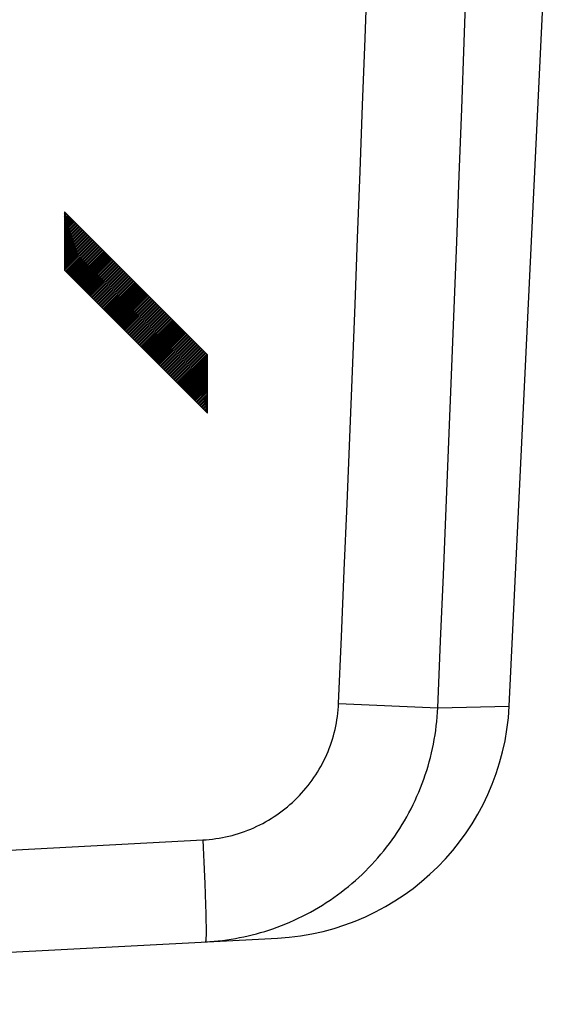
# Model space of a CAD drawing. Units: millimetres. Extents: x -11 to 91, y -24 to 49.
# Drawn here: x 81 to 84, y -22 to -18 of the extents above; entities that cross this region are included whole.
import ezdxf

# ---------------------------------------------------------------- set-up
doc = ezdxf.new("R2010")
doc.units = ezdxf.units.MM
doc.header["$LTSCALE"] = 16.335
doc.layers.get('0').update_dxf_attribs({"linetype": 'CONTINUOUS'})
doc.layers.add('ASSI', color=7, linetype='CONTINUOUS')

msp = doc.modelspace()

# ---------------------------------------------------------------- linework, layer by layer
at = {"color": 250, "linetype": 'CONTINUOUS'}
for p, q in [((81.9523, -19.148), (81.2525, -18.4477)), ((81.2525, -18.4477), (81.2525, -18.7329)), ((81.2525, -18.7329), (81.9523, -19.4331)), ((81.9523, -19.4331), (81.9523, -19.148)), ((82.5947, -20.8558), (83.0801, -20.8773)), ((83.0801, -20.8773), (83.4304, -20.8702)), ((74.7753, -21.9), (81.9293, -21.5251))]:
    msp.add_line(p, q, dxfattribs=at)
at = {"color": 7, "linetype": 'CONTINUOUS'}
for p, q in [((81.2525, -18.4547), (81.256, -18.4512)), ((81.2525, -18.4629), (81.2601, -18.4553)), ((81.2525, -18.4711), (81.2642, -18.4594)), ((81.2525, -18.4793), (81.2683, -18.4635)), ((81.2525, -18.4875), (81.2724, -18.4676)), ((81.2525, -18.4957), (81.2765, -18.4717)), ((81.2525, -18.5039), (81.2806, -18.4758)), ((81.2525, -18.5121), (81.2847, -18.4799)), ((81.2525, -18.5203), (81.2888, -18.484)), ((81.2525, -18.5285), (81.2929, -18.4881)), ((81.2525, -18.5367), (81.297, -18.4922)), ((81.2525, -18.5449), (81.3011, -18.4963)), ((81.2525, -18.5531), (81.3052, -18.5004)), ((81.2525, -18.5613), (81.3093, -18.5045)), ((81.2525, -18.5695), (81.3134, -18.5086)), ((81.2525, -18.5777), (81.3175, -18.5127)), ((81.2525, -18.5859), (81.3216, -18.5168)), ((81.2525, -18.5941), (81.3257, -18.5209)), ((81.2525, -18.6023), (81.3298, -18.5251)), ((81.2525, -18.6105), (81.3339, -18.5292)), ((81.2525, -18.6188), (81.338, -18.5333)), ((81.2525, -18.627), (81.3421, -18.5374)), ((81.2525, -18.6352), (81.3462, -18.5415)), ((81.2525, -18.6434), (81.3503, -18.5456)), ((81.2525, -18.6516), (81.3544, -18.5497)), ((81.2525, -18.6598), (81.3585, -18.5538)), ((81.2525, -18.668), (81.3626, -18.5579)), ((81.2525, -18.6762), (81.3667, -18.562)), ((81.2525, -18.6844), (81.3708, -18.5661)), ((81.2525, -18.6926), (81.3749, -18.5702)), ((81.2525, -18.7008), (81.379, -18.5743)), ((81.2525, -18.709), (81.3831, -18.5784)), ((81.2525, -18.7172), (81.3872, -18.5825)), ((81.2525, -18.7254), (81.3913, -18.5866)), ((81.2529, -18.7332), (81.3954, -18.5907)), ((81.257, -18.7373), (81.3995, -18.5948)), ((81.2611, -18.7414), (81.4036, -18.5989)), ((81.2652, -18.7455), (81.4077, -18.603)), ((81.2693, -18.7496), (81.4118, -18.6071)), ((81.2734, -18.7537), (81.4159, -18.6112)), ((81.2775, -18.7578), (81.42, -18.6153)), ((81.2816, -18.7619), (81.4241, -18.6194)), ((81.2857, -18.7661), (81.4282, -18.6235)), ((81.2898, -18.7702), (81.4323, -18.6276)), ((81.2939, -18.7743), (81.4364, -18.6317)), ((81.298, -18.7784), (81.4405, -18.6358)), ((81.3021, -18.7825), (81.4446, -18.6399)), ((81.3062, -18.7866), (81.4487, -18.644)), ((81.3103, -18.7907), (81.4528, -18.6481)), ((81.3144, -18.7948), (81.4569, -18.6523)), ((81.3185, -18.7989), (81.461, -18.6564)), ((81.3226, -18.803), (81.4651, -18.6605)), ((81.3267, -18.8071), (81.4692, -18.6646)), ((81.3308, -18.8112), (81.4733, -18.6687)), ((81.3349, -18.8153), (81.4774, -18.6728)), ((81.339, -18.8194), (81.4815, -18.6769)), ((81.3431, -18.8235), (81.4856, -18.681)), ((81.3472, -18.8276), (81.4897, -18.6851)), ((81.3513, -18.8317), (81.4938, -18.6892)), ((81.3554, -18.8358), (81.4979, -18.6933)), ((81.3595, -18.8399), (81.502, -18.6974)), ((81.3636, -18.844), (81.5061, -18.7015)), ((81.3677, -18.8481), (81.5102, -18.7056)), ((81.3718, -18.8522), (81.5143, -18.7097)), ((81.3759, -18.8563), (81.5184, -18.7138)), ((81.38, -18.8604), (81.5225, -18.7179)), ((81.3841, -18.8645), (81.5266, -18.722)), ((81.3882, -18.8686), (81.5307, -18.7261)), ((81.3923, -18.8727), (81.5348, -18.7302)), ((81.3964, -18.8768), (81.5389, -18.7343)), ((81.4005, -18.8809), (81.543, -18.7384)), ((81.4046, -18.885), (81.5471, -18.7425)), ((81.4087, -18.8891), (81.5512, -18.7466)), ((81.4128, -18.8932), (81.5553, -18.7507)), ((81.4169, -18.8974), (81.5594, -18.7548)), ((81.421, -18.9015), (81.5635, -18.7589)), ((81.4251, -18.9056), (81.5676, -18.763)), ((81.4292, -18.9097), (81.5717, -18.7671)), ((81.4333, -18.9138), (81.5758, -18.7712)), ((81.4374, -18.9179), (81.5799, -18.7753)), ((81.4415, -18.922), (81.584, -18.7794)), ((81.4456, -18.9261), (81.5881, -18.7836)), ((81.4497, -18.9302), (81.5922, -18.7877)), ((81.4538, -18.9343), (81.5963, -18.7918)), ((81.4579, -18.9384), (81.6004, -18.7959)), ((81.462, -18.9425), (81.6045, -18.8)), ((81.4661, -18.9466), (81.6086, -18.8041)), ((81.4702, -18.9507), (81.6127, -18.8082)), ((81.4743, -18.9548), (81.6168, -18.8123)), ((81.4784, -18.9589), (81.6209, -18.8164)), ((81.4825, -18.963), (81.625, -18.8205)), ((81.4866, -18.9671), (81.6291, -18.8246)), ((81.4907, -18.9712), (81.6332, -18.8287)), ((81.4948, -18.9753), (81.6373, -18.8328)), ((81.4989, -18.9794), (81.6414, -18.8369)), ((81.503, -18.9835), (81.6455, -18.841)), ((81.5071, -18.9876), (81.6496, -18.8451)), ((81.5112, -18.9917), (81.6537, -18.8492)), ((81.5153, -18.9958), (81.6578, -18.8533)), ((81.5194, -18.9999), (81.6619, -18.8574)), ((81.5235, -19.004), (81.666, -18.8615)), ((81.5276, -19.0081), (81.6701, -18.8656)), ((81.5317, -19.0122), (81.6742, -18.8697)), ((81.5358, -19.0163), (81.6783, -18.8738)), ((81.5399, -19.0204), (81.6824, -18.8779)), ((81.544, -19.0245), (81.6865, -18.882)), ((81.5481, -19.0287), (81.6906, -18.8861)), ((81.5522, -19.0328), (81.6947, -18.8902)), ((81.5563, -19.0369), (81.6988, -18.8943)), ((81.5604, -19.041), (81.7029, -18.8984)), ((81.5645, -19.0451), (81.707, -18.9025)), ((81.5686, -19.0492), (81.7111, -18.9066)), ((81.5727, -19.0533), (81.7152, -18.9108)), ((81.5768, -19.0574), (81.7193, -18.9149)), ((81.5809, -19.0615), (81.7234, -18.919)), ((81.585, -19.0656), (81.7275, -18.9231)), ((81.5891, -19.0697), (81.7316, -18.9272)), ((81.5932, -19.0738), (81.7357, -18.9313)), ((81.5973, -19.0779), (81.7398, -18.9354)), ((81.6014, -19.082), (81.7439, -18.9395)), ((81.6055, -19.0861), (81.748, -18.9436)), ((81.6096, -19.0902), (81.7521, -18.9477)), ((81.6137, -19.0943), (81.7562, -18.9518)), ((81.6178, -19.0984), (81.7603, -18.9559)), ((81.6219, -19.1025), (81.7644, -18.96)), ((81.626, -19.1066), (81.7685, -18.9641)), ((81.6301, -19.1107), (81.7726, -18.9682)), ((81.6342, -19.1148), (81.7767, -18.9723)), ((81.6383, -19.1189), (81.7808, -18.9764)), ((81.6424, -19.123), (81.7849, -18.9805)), ((81.6465, -19.1271), (81.789, -18.9846)), ((81.6506, -19.1312), (81.7931, -18.9887)), ((81.6547, -19.1353), (81.7972, -18.9928)), ((81.6588, -19.1394), (81.8013, -18.9969)), ((81.6629, -19.1435), (81.8054, -19.001)), ((81.667, -19.1476), (81.8095, -19.0051)), ((81.6711, -19.1517), (81.8136, -19.0092)), ((81.6752, -19.1558), (81.8177, -19.0133)), ((81.6793, -19.16), (81.8218, -19.0174)), ((81.6834, -19.1641), (81.8259, -19.0215)), ((81.6875, -19.1682), (81.83, -19.0256)), ((81.6916, -19.1723), (81.8341, -19.0297)), ((81.6957, -19.1764), (81.8382, -19.0338)), ((81.6998, -19.1805), (81.8423, -19.038)), ((81.7039, -19.1846), (81.8464, -19.0421)), ((81.708, -19.1887), (81.8505, -19.0462)), ((81.7121, -19.1928), (81.8546, -19.0503)), ((81.7162, -19.1969), (81.8587, -19.0544)), ((81.7203, -19.201), (81.8628, -19.0585)), ((81.7244, -19.2051), (81.8669, -19.0626)), ((81.7285, -19.2092), (81.871, -19.0667)), ((81.7326, -19.2133), (81.8751, -19.0708)), ((81.7367, -19.2174), (81.8792, -19.0749)), ((81.7408, -19.2215), (81.8833, -19.079)), ((81.7449, -19.2256), (81.8874, -19.0831)), ((81.749, -19.2297), (81.8915, -19.0872)), ((81.7531, -19.2338), (81.8956, -19.0913)), ((81.7572, -19.2379), (81.8997, -19.0954)), ((81.7613, -19.242), (81.9038, -19.0995)), ((81.7654, -19.2461), (81.9079, -19.1036)), ((81.7695, -19.2502), (81.912, -19.1077)), ((81.7736, -19.2543), (81.9161, -19.1118)), ((81.7777, -19.2584), (81.9202, -19.1159)), ((81.7818, -19.2625), (81.9243, -19.12)), ((81.7859, -19.2666), (81.9284, -19.1241)), ((81.79, -19.2707), (81.9325, -19.1282)), ((81.7941, -19.2748), (81.9366, -19.1323)), ((81.7982, -19.2789), (81.9407, -19.1364)), ((81.8023, -19.283), (81.9448, -19.1405)), ((81.8064, -19.2871), (81.9489, -19.1446)), ((81.8105, -19.2912), (81.9523, -19.1495)), ((81.8146, -19.2954), (81.9523, -19.1577)), ((81.8187, -19.2995), (81.9523, -19.1659)), ((81.8228, -19.3036), (81.9523, -19.1741)), ((81.8269, -19.3077), (81.9523, -19.1823)), ((81.831, -19.3118), (81.9523, -19.1905)), ((81.8351, -19.3159), (81.9523, -19.1987)), ((81.8392, -19.32), (81.9523, -19.2069)), ((81.8433, -19.3241), (81.9523, -19.2151)), ((81.8474, -19.3282), (81.9523, -19.2233)), ((81.8515, -19.3323), (81.9523, -19.2315)), ((81.8556, -19.3364), (81.9523, -19.2397)), ((81.8597, -19.3405), (81.9523, -19.2479)), ((81.8638, -19.3446), (81.9523, -19.2561)), ((81.8679, -19.3487), (81.9523, -19.2643)), ((81.872, -19.3528), (81.9523, -19.2726)), ((81.8761, -19.3569), (81.9523, -19.2808)), ((81.8802, -19.361), (81.9523, -19.289)), ((81.8843, -19.3651), (81.9523, -19.2972)), ((81.8884, -19.3692), (81.9523, -19.3054)), ((81.8925, -19.3733), (81.9523, -19.3136)), ((81.8966, -19.3774), (81.9523, -19.3218)), ((81.9007, -19.3815), (81.9523, -19.33)), ((81.9048, -19.3856), (81.9523, -19.3382)), ((81.9089, -19.3897), (81.9523, -19.3464)), ((81.913, -19.3938), (81.9523, -19.3546)), ((81.9171, -19.3979), (81.9523, -19.3628)), ((81.9212, -19.402), (81.9523, -19.371)), ((81.9253, -19.4061), (81.9523, -19.3792)), ((81.9294, -19.4102), (81.9523, -19.3874)), ((81.9335, -19.4143), (81.9523, -19.3956)), ((81.9376, -19.4184), (81.9523, -19.4038)), ((81.9417, -19.4225), (81.9523, -19.412)), ((81.9458, -19.4267), (81.9523, -19.4202)), ((81.9499, -19.4308), (81.9523, -19.4284)), ((76.103, -22.3304), (82.2949, -22.0059))]:
    msp.add_line(p, q, dxfattribs=at)
msp.add_lwpolyline([(83.4304, -20.8702), (83.5937, -17.4682), (83.6168, -16.9314)], dxfattribs=at)
at = {"color": 250, "linetype": 'CONTINUOUS'}
for centre, radius, start, end in [((-401.1857, 0), 484.2298, 357.531502, 2.468498), ((-401.9565, 0), 485.4857, 357.535358, 2.464642)]:
    msp.add_arc(centre, radius, start, end, dxfattribs=at)
at = {"color": 7, "linetype": 'CONTINUOUS'}
for centre, radius, start, end in [((82.2321, -20.8076), 1.2, 273, 357.0092), ((81.8782, -20.8168), 1.2093, 273.0396, 289.0576)]:
    msp.add_arc(centre, radius, start, end, dxfattribs=at)
at = {"color": 250, "linetype": 'CONTINUOUS'}
for points, knots in [([(81.9293, -21.5251), (82.0149, -21.5206), (82.1862, -21.4796), (82.4027, -21.3303), (82.5512, -21.1132), (82.591, -20.9415), (82.5947, -20.8558)], [0, 0, 0, 0, 0.249979, 0.499965, 0.749972, 1, 1, 1, 1]), ([(81.9293, -21.5251), (81.931, -21.5575), (81.9341, -21.6211), (81.9382, -21.7135), (81.9415, -21.7987), (81.9436, -21.8636), (81.9447, -21.9096), (81.9452, -21.9387), (81.9454, -21.9638), (81.9454, -21.9847), (81.9451, -22.0012), (81.9446, -22.013), (81.9439, -22.0203), (81.9432, -22.0234), (81.9426, -22.0244), (81.9423, -22.0244)], [0, 0, 0, 0, 0.194718, 0.382285, 0.554907, 0.706195, 0.772038, 0.830444, 0.88084, 0.922797, 0.955895, 0.979806, 0.994406, 0.998241, 1, 1, 1, 1])]:
    msp.add_open_spline(points, degree=3, knots=knots, dxfattribs=at)
at = {"color": 7, "linetype": 'CONTINUOUS'}
msp.add_open_spline([(82.2731, -21.9598), (82.3856, -21.9209), (82.6003, -21.8086), (82.8576, -21.5535), (83.0287, -21.2341), (83.075, -20.9962), (83.0801, -20.8773)], degree=3, knots=[0, 0, 0, 0, 0.249983, 0.499986, 0.749977, 1, 1, 1, 1], dxfattribs=at)
at = {"layer": 'ASSI', "color": 250, "linetype": 'CONTINUOUS'}
for p, q in [((82.5947, -20.8558), (83.0801, -20.8773)), ((83.0801, -20.8773), (83.4304, -20.8702)), ((74.7753, -21.9), (81.9293, -21.5251))]:
    msp.add_line(p, q, dxfattribs=at)
at = {"layer": 'ASSI', "color": 7, "linetype": 'CONTINUOUS'}
msp.add_line((76.103, -22.3304), (82.2949, -22.0059), dxfattribs=at)
msp.add_lwpolyline([(83.4304, -20.8702), (83.5937, -17.4682), (83.6168, -16.9314)], dxfattribs=at)
at = {"layer": 'ASSI', "color": 250, "linetype": 'CONTINUOUS'}
for centre, radius, start, end in [((-401.1857, 0), 484.2298, 357.531502, 2.468498), ((-401.9565, 0), 485.4857, 357.535358, 2.464642)]:
    msp.add_arc(centre, radius, start, end, dxfattribs=at)
at = {"layer": 'ASSI', "color": 7, "linetype": 'CONTINUOUS'}
for centre, radius, start, end in [((82.2321, -20.8076), 1.2, 273, 357.0092), ((81.8782, -20.8168), 1.2093, 273.0396, 289.0576)]:
    msp.add_arc(centre, radius, start, end, dxfattribs=at)
at = {"layer": 'ASSI', "color": 250, "linetype": 'CONTINUOUS'}
for points, knots in [([(81.9293, -21.5251), (82.0149, -21.5206), (82.1862, -21.4796), (82.4027, -21.3303), (82.5512, -21.1132), (82.591, -20.9415), (82.5947, -20.8558)], [0, 0, 0, 0, 0.249979, 0.499965, 0.749972, 1, 1, 1, 1]), ([(81.9293, -21.5251), (81.931, -21.5575), (81.9341, -21.6211), (81.9382, -21.7135), (81.9415, -21.7987), (81.9436, -21.8636), (81.9447, -21.9096), (81.9452, -21.9387), (81.9454, -21.9638), (81.9454, -21.9847), (81.9451, -22.0012), (81.9446, -22.013), (81.9439, -22.0203), (81.9432, -22.0234), (81.9426, -22.0244), (81.9423, -22.0244)], [0, 0, 0, 0, 0.194718, 0.382285, 0.554907, 0.706195, 0.772038, 0.830444, 0.88084, 0.922797, 0.955895, 0.979806, 0.994406, 0.998241, 1, 1, 1, 1])]:
    msp.add_open_spline(points, degree=3, knots=knots, dxfattribs=at)
at = {"layer": 'ASSI', "color": 7, "linetype": 'CONTINUOUS'}
msp.add_open_spline([(82.2731, -21.9598), (82.3856, -21.9209), (82.6003, -21.8086), (82.8576, -21.5535), (83.0287, -21.2341), (83.075, -20.9962), (83.0801, -20.8773)], degree=3, knots=[0, 0, 0, 0, 0.249983, 0.499986, 0.749977, 1, 1, 1, 1], dxfattribs=at)

doc.saveas('drawing.dxf')
